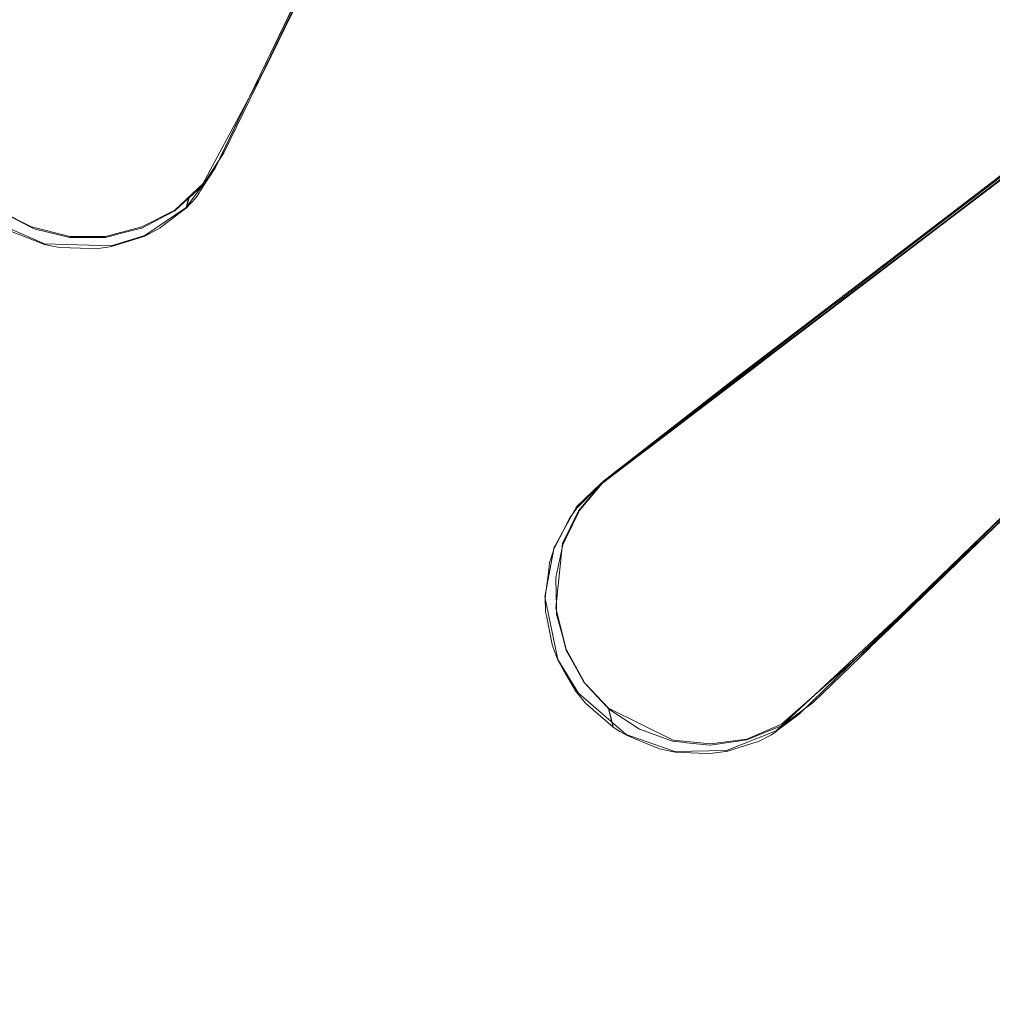
# Model space of a CAD drawing. Extents: x 0 to 560, y -500 to 0.
# Drawn here: x 332 to 342, y -239 to -228 of the extents above; entities that cross this region are included whole.
import ezdxf

# ---------------------------------------------------------------- set-up
doc = ezdxf.new("R2010")
doc.units = 0
doc.header["$LTSCALE"] = 500
doc.header["$MEASUREMENT"] = 0
doc.layers.add('DEANTE_CHROM', color=7, linetype='Continuous')
doc.layers.add('DWXOUTLINES', color=7, linetype='Continuous')

msp = doc.modelspace()

# ---------------------------------------------------------------- linework, layer by layer
at = {"layer": 'DEANTE_CHROM', "lineweight": 15}
for points, invisible_edges in [([(337.362, -228.533, -214.128), (335.249, -227.024, -214.128), (336.32, -225.366, -213.074), (338.583, -226.982, -213.074)], 15), ([(336.34, -227.038, -212.999), (338.477, -228.675, -212.999), (339.664, -227.27, -211.877), (337.388, -225.526, -211.877)], 15), ([(340.684, -228.804, -213.074), (338.583, -226.982, -213.074), (339.716, -225.543, -211.791), (341.948, -227.477, -211.791)], 15), ([(339.664, -227.27, -211.877), (341.764, -229.222, -211.877), (342.972, -228.04, -210.54), (340.754, -225.978, -210.54)], 15), ([(334.461, -227.969, -213.832), (335.222, -228.651, -213.889), (336.34, -227.038, -212.999), (335.074, -226.705, -213.214)], 15), ([(339.324, -230.233, -214.128), (337.362, -228.533, -214.128), (338.583, -226.982, -213.074), (340.684, -228.804, -213.074)], 15), ([(336.071, -230.171, -214.934), (334.117, -228.776, -214.934), (335.249, -227.024, -214.128), (337.362, -228.533, -214.128)], 15), ([(334.117, -228.776, -214.934), (334.229, -228.486, -214.823), (335.249, -227.024, -214.128), (334.117, -228.776, -214.934)], 15), ([(334.229, -228.486, -214.823), (334.746, -227.426, -214.394), (335.249, -227.024, -214.128), (334.229, -228.486, -214.823)], 14), ([(335.222, -228.651, -213.889), (337.211, -230.175, -213.889), (338.477, -228.675, -212.999), (336.34, -227.038, -212.999)], 15), ([(338.477, -228.675, -212.999), (340.449, -230.508, -212.999), (341.764, -229.222, -211.877), (339.664, -227.27, -211.877)], 15), ([(334.746, -227.426, -214.394), (334.229, -228.486, -214.823), (334.268, -228.366, -213.997), (334.396, -228.102, -213.887)], 11), ([(334.746, -227.426, -214.394), (334.396, -228.102, -213.887), (334.461, -227.969, -213.832), (334.746, -227.426, -214.394)], 13), ([(340.684, -228.804, -213.074), (341.948, -227.477, -211.791), (342.582, -229.343, -212.437), (341.802, -229.94, -213.059)], 15), ([(335.222, -228.651, -213.889), (334.461, -227.969, -213.832), (334.396, -228.102, -213.887), (335.222, -228.651, -213.889)], 15), ([(341.764, -229.222, -211.877), (342.87, -229.159, -211.233), (342.972, -228.04, -210.54), (341.764, -229.222, -211.877)], 15), ([(334.268, -228.366, -213.997), (335.222, -228.651, -213.889), (334.396, -228.102, -213.887), (334.268, -228.366, -213.997)], 15), ([(334.229, -228.486, -214.823), (334.099, -228.751, -214.931), (334.109, -228.693, -214.111), (334.268, -228.366, -213.997)], 11), ([(334.109, -228.693, -214.111), (335.222, -228.651, -213.889), (334.268, -228.366, -213.997), (334.109, -228.693, -214.111)], 15), ([(334.117, -228.776, -214.934), (334.099, -228.751, -214.931), (334.229, -228.486, -214.823), (334.117, -228.776, -214.934)], 13), ([(337.885, -231.744, -214.934), (336.071, -230.171, -214.934), (337.362, -228.533, -214.128), (339.324, -230.233, -214.128)], 15), ([(333.627, -229.685, -214.455), (334.051, -230.341, -214.534), (335.222, -228.651, -213.889), (334.109, -228.693, -214.111)], 15), ([(333.725, -229.518, -215.179), (333.627, -229.685, -214.455), (334.109, -228.693, -214.111), (333.996, -228.963, -214.999)], 5), ([(333.996, -228.963, -214.999), (334.109, -228.693, -214.111), (334.094, -228.761, -214.934), (333.996, -228.963, -214.999)], 15), ([(334.051, -230.341, -214.534), (335.884, -231.745, -214.534), (337.211, -230.175, -213.889), (335.222, -228.651, -213.889)], 15), ([(334.094, -228.761, -214.934), (334.109, -228.693, -214.111), (334.099, -228.751, -214.931), (334.094, -228.761, -214.934)], 15), ([(337.211, -230.175, -213.889), (339.046, -231.88, -213.889), (340.449, -230.508, -212.999), (338.477, -228.675, -212.999)], 15), ([(333.996, -228.963, -214.999), (334.094, -228.761, -214.934), (334.117, -228.776, -214.934), (333.996, -228.963, -214.999)], 14), ([(333.996, -228.963, -214.999), (334.117, -228.776, -214.934), (336.071, -230.171, -214.934), (333.996, -228.963, -214.999)], 15), ([(334.117, -228.776, -214.934), (334.094, -228.761, -214.934), (334.099, -228.751, -214.931), (334.117, -228.776, -214.934)], 13), ([(340.318, -231.076, -214.079), (339.324, -230.233, -214.128), (340.684, -228.804, -213.074), (341.42, -230.233, -213.364)], 7), ([(341.42, -230.233, -213.364), (340.684, -228.804, -213.074), (341.58, -230.111, -213.237), (341.42, -230.233, -213.364)], 11), ([(341.58, -230.111, -213.237), (340.684, -228.804, -213.074), (341.802, -229.94, -213.059), (341.58, -230.111, -213.237)], 11), ([(333.725, -229.518, -215.179), (333.996, -228.963, -214.999), (336.071, -230.171, -214.934), (333.725, -229.518, -215.179)], 15), ([(340.449, -230.508, -212.999), (341.291, -230.361, -212.586), (341.764, -229.222, -211.877), (340.449, -230.508, -212.999)], 15), ([(341.291, -230.361, -212.586), (341.6, -230.126, -212.368), (341.764, -229.222, -211.877), (341.291, -230.361, -212.586)], 14), ([(341.6, -230.126, -212.368), (342.19, -229.677, -211.866), (341.764, -229.222, -211.877), (341.6, -230.126, -212.368)], 15), ([(341.764, -229.222, -211.877), (342.532, -229.416, -211.575), (342.87, -229.159, -211.233), (341.764, -229.222, -211.877)], 15), ([(341.764, -229.222, -211.877), (342.19, -229.677, -211.866), (342.532, -229.416, -211.575), (341.764, -229.222, -211.877)], 15), ([(341.802, -229.94, -213.059), (342.582, -229.343, -212.437), (342.19, -229.677, -211.866), (341.6, -230.126, -212.368)], 10), ([(333.725, -229.518, -215.179), (333.558, -229.773, -215.257), (333.468, -229.931, -214.529), (333.627, -229.685, -214.455)], 10), ([(334.729, -231.875, -215.483), (333.558, -229.773, -215.257), (333.725, -229.518, -215.179), (336.071, -230.171, -214.934)], 15), ([(334.051, -230.341, -214.534), (333.627, -229.685, -214.455), (333.468, -229.931, -214.529), (334.051, -230.341, -214.534)], 15), ([(333.5, -229.863, -215.284), (333.427, -229.995, -214.549), (333.46, -229.944, -214.533), (333.558, -229.773, -215.257)], 15), ([(333.558, -229.773, -215.257), (333.46, -229.944, -214.533), (333.468, -229.931, -214.529), (333.558, -229.773, -215.257)], 13), ([(334.729, -231.875, -215.483), (333.5, -229.863, -215.284), (333.558, -229.773, -215.257), (334.729, -231.875, -215.483)], 13), ([(333.352, -229.997, -215.329), (333.32, -230.109, -214.586), (333.427, -229.995, -214.549), (333.5, -229.863, -215.284)], 12), ([(334.729, -231.875, -215.483), (333.352, -229.997, -215.329), (333.5, -229.863, -215.284), (334.729, -231.875, -215.483)], 13), ([(333.427, -229.995, -214.549), (334.051, -230.341, -214.534), (333.46, -229.944, -214.533), (333.427, -229.995, -214.549)], 11), ([(334.051, -230.341, -214.534), (333.468, -229.931, -214.529), (333.46, -229.944, -214.533), (334.051, -230.341, -214.534)], 15), ([(341.58, -230.111, -213.237), (341.802, -229.94, -213.059), (341.6, -230.126, -212.368), (341.291, -230.361, -212.586)], 15), ([(332.941, -230.598, -215.483), (333.2, -230.136, -215.375), (333.297, -230.047, -215.345), (332.941, -230.598, -215.483)], 13), ([(332.941, -230.598, -215.483), (333.297, -230.047, -215.345), (334.729, -231.875, -215.483), (332.941, -230.598, -215.483)], 15), ([(333.297, -230.047, -215.345), (333.2, -230.136, -215.375), (333.035, -230.326, -214.661), (333.27, -230.147, -214.599)], 15), ([(333.352, -229.997, -215.329), (333.297, -230.047, -215.345), (333.27, -230.147, -214.599), (333.32, -230.109, -214.586)], 15), ([(334.729, -231.875, -215.483), (333.297, -230.047, -215.345), (333.352, -229.997, -215.329), (334.729, -231.875, -215.483)], 13), ([(333.32, -230.109, -214.586), (334.051, -230.341, -214.534), (333.427, -229.995, -214.549), (333.32, -230.109, -214.586)], 15), ([(332.941, -230.598, -215.483), (333.112, -230.182, -215.393), (333.2, -230.136, -215.375), (332.941, -230.598, -215.483)], 13), ([(333.2, -230.136, -215.375), (333.112, -230.182, -215.393), (333.035, -230.326, -214.661)], 15), ([(333.035, -230.326, -214.661), (334.051, -230.341, -214.534), (333.27, -230.147, -214.599), (333.035, -230.326, -214.661)], 11), ([(333.27, -230.147, -214.599), (334.051, -230.341, -214.534), (333.32, -230.109, -214.586), (333.27, -230.147, -214.599)], 11), ([(336.39, -233.314, -215.483), (334.729, -231.875, -215.483), (336.071, -230.171, -214.934), (337.885, -231.744, -214.934)], 15), ([(341.42, -230.233, -213.364), (341.58, -230.111, -213.237), (341.291, -230.361, -212.586), (340.72, -230.796, -212.99)], 11), ([(330.018, -231.462, -215.766), (331.404, -230.177, -215.559), (331.671, -230.316, -215.558), (330.018, -231.462, -215.766)], 13), ([(331.404, -230.177, -215.559), (331.446, -230.355, -214.821), (331.611, -230.419, -214.817), (331.671, -230.316, -215.558)], 13), ([(332.941, -230.598, -215.483), (332.85, -230.323, -215.447), (333.112, -230.182, -215.393), (332.941, -230.598, -215.483)], 13), ([(333.112, -230.182, -215.393), (332.85, -230.323, -215.447), (332.88, -230.408, -214.694), (333.028, -230.331, -214.663)], 11), ([(335.884, -231.745, -214.534), (338.155, -232.752, -214.31), (339.046, -231.88, -213.889), (337.211, -230.175, -213.889)], 15), ([(337.885, -231.744, -214.934), (339.324, -230.233, -214.128), (339.171, -231.954, -214.675), (337.885, -231.744, -214.934)], 15), ([(339.171, -231.954, -214.675), (339.324, -230.233, -214.128), (339.789, -231.481, -214.354), (339.171, -231.954, -214.675)], 15), ([(339.789, -231.481, -214.354), (339.324, -230.233, -214.128), (340.232, -231.142, -214.123), (339.789, -231.481, -214.354)], 11), ([(339.324, -230.233, -214.128), (340.318, -231.076, -214.079), (340.232, -231.142, -214.123), (339.324, -230.233, -214.128)], 13), ([(340.318, -231.076, -214.079), (341.42, -230.233, -213.364), (340.53, -230.941, -213.124), (340.318, -231.076, -214.079)], 15), ([(341.42, -230.233, -213.364), (340.72, -230.796, -212.99), (340.53, -230.941, -213.124), (341.42, -230.233, -213.364)], 13), ([(331.737, -232.462, -215.766), (330.018, -231.462, -215.766), (331.671, -230.316, -215.558), (331.698, -230.33, -215.557)], 15), ([(331.056, -230.966, -214.925), (331.611, -230.419, -214.817), (331.446, -230.355, -214.821), (331.056, -230.966, -214.925)], 15), ([(331.698, -230.33, -215.557), (331.671, -230.316, -215.558), (331.611, -230.419, -214.817), (331.81, -230.496, -214.812)], 10), ([(331.737, -232.462, -215.766), (331.698, -230.33, -215.557), (331.961, -230.393, -215.544), (331.737, -232.462, -215.766)], 13), ([(331.961, -230.393, -215.544), (331.698, -230.33, -215.557), (331.81, -230.496, -214.812), (331.894, -230.513, -214.807)], 15), ([(331.737, -232.462, -215.766), (332.603, -230.384, -215.483), (332.941, -230.598, -215.483), (331.737, -232.462, -215.766)], 15), ([(331.737, -232.462, -215.766), (332.557, -230.396, -215.489), (332.603, -230.384, -215.483), (331.737, -232.462, -215.766)], 13), ([(332.603, -230.384, -215.483), (332.557, -230.396, -215.489), (332.487, -230.525, -214.754), (332.525, -230.52, -214.749)], 11), ([(332.845, -230.324, -215.448), (332.603, -230.384, -215.483), (332.525, -230.52, -214.749), (332.766, -230.444, -214.712)], 15), ([(332.941, -230.598, -215.483), (332.603, -230.384, -215.483), (332.845, -230.324, -215.448), (332.941, -230.598, -215.483)], 13), ([(332.85, -230.323, -215.447), (332.845, -230.324, -215.448), (332.766, -230.444, -214.712), (332.88, -230.408, -214.694)], 11), ([(332.844, -232.083, -214.925), (333.028, -230.331, -214.663), (332.88, -230.408, -214.694), (332.844, -232.083, -214.925)], 15), ([(332.844, -232.083, -214.925), (334.051, -230.341, -214.534), (333.028, -230.331, -214.663), (332.844, -232.083, -214.925)], 15), ([(332.844, -232.083, -214.925), (334.517, -233.364, -214.925), (335.884, -231.745, -214.534), (334.051, -230.341, -214.534)], 15), ([(332.941, -230.598, -215.483), (332.845, -230.324, -215.448), (332.85, -230.323, -215.447), (332.941, -230.598, -215.483)], 13), ([(333.035, -230.326, -214.661), (333.028, -230.331, -214.663), (333.028, -230.331, -214.663)], 11), ([(340.449, -230.508, -212.999), (340.72, -230.796, -212.99), (341.291, -230.361, -212.586), (340.449, -230.508, -212.999)], 15), ([(331.056, -230.966, -214.925), (331.81, -230.496, -214.812), (331.611, -230.419, -214.817), (331.056, -230.966, -214.925)], 15), ([(331.737, -232.462, -215.766), (331.961, -230.393, -215.544), (332.081, -230.421, -215.538), (331.737, -232.462, -215.766)], 13), ([(331.737, -232.462, -215.766), (332.458, -230.421, -215.503), (332.557, -230.396, -215.489), (331.737, -232.462, -215.766)], 13), ([(331.737, -232.462, -215.766), (332.081, -230.421, -215.538), (332.261, -230.421, -215.521), (331.737, -232.462, -215.766)], 13), ([(331.737, -232.462, -215.766), (332.261, -230.421, -215.521), (332.458, -230.421, -215.503), (331.737, -232.462, -215.766)], 13), ([(332.081, -230.421, -215.538), (331.961, -230.393, -215.544), (331.894, -230.513, -214.807), (331.972, -230.529, -214.803)], 11), ([(332.261, -230.421, -215.521), (332.081, -230.421, -215.538), (331.972, -230.529, -214.803), (332.193, -230.537, -214.784)], 11), ([(332.458, -230.421, -215.503), (332.261, -230.421, -215.521), (332.193, -230.537, -214.784), (332.355, -230.543, -214.77)], 11), ([(332.557, -230.396, -215.489), (332.458, -230.421, -215.503), (332.355, -230.543, -214.77), (332.487, -230.525, -214.754)], 11), ([(332.844, -232.083, -214.925), (332.766, -230.444, -214.712), (332.525, -230.52, -214.749), (332.844, -232.083, -214.925)], 13), ([(332.844, -232.083, -214.925), (332.88, -230.408, -214.694), (332.766, -230.444, -214.712), (332.844, -232.083, -214.925)], 15), ([(331.056, -230.966, -214.925), (332.844, -232.083, -214.925), (331.81, -230.496, -214.812), (331.056, -230.966, -214.925)], 15), ([(332.844, -232.083, -214.925), (331.894, -230.513, -214.807), (331.81, -230.496, -214.812), (332.844, -232.083, -214.925)], 13), ([(332.844, -232.083, -214.925), (331.972, -230.529, -214.803), (331.894, -230.513, -214.807), (332.844, -232.083, -214.925)], 15), ([(332.844, -232.083, -214.925), (332.193, -230.537, -214.784), (331.972, -230.529, -214.803), (332.844, -232.083, -214.925)], 15), ([(332.844, -232.083, -214.925), (332.355, -230.543, -214.77), (332.193, -230.537, -214.784), (332.844, -232.083, -214.925)], 15), ([(332.844, -232.083, -214.925), (332.487, -230.525, -214.754), (332.355, -230.543, -214.77), (332.844, -232.083, -214.925)], 15), ([(332.844, -232.083, -214.925), (332.525, -230.52, -214.749), (332.487, -230.525, -214.754), (332.844, -232.083, -214.925)], 15), ([(339.046, -231.88, -213.889), (339.574, -231.669, -213.669), (340.449, -230.508, -212.999), (339.046, -231.88, -213.889)], 15), ([(339.574, -231.669, -213.669), (340.53, -230.941, -213.124), (340.449, -230.508, -212.999), (339.574, -231.669, -213.669)], 15), ([(340.53, -230.941, -213.124), (340.72, -230.796, -212.99), (340.449, -230.508, -212.999), (340.53, -230.941, -213.124)], 15), ([(333.356, -233.618, -215.766), (331.737, -232.462, -215.766), (332.941, -230.598, -215.483), (334.729, -231.875, -215.483)], 15), ([(330.005, -232.842, -215.056), (331.619, -233.85, -215.056), (332.844, -232.083, -214.925), (331.056, -230.966, -214.925)], 15), ([(340.232, -231.142, -214.123), (340.318, -231.076, -214.079), (340.53, -230.941, -213.124), (339.574, -231.669, -213.669)], 11), ([(339.419, -231.788, -213.758), (339.789, -231.481, -214.354), (340.232, -231.142, -214.123), (339.574, -231.669, -213.669)], 7), ([(331.075, -233.487, -215.806), (329.455, -232.545, -215.806), (330.018, -231.462, -215.766), (331.737, -232.462, -215.766)], 15), ([(339.171, -231.954, -214.675), (339.789, -231.481, -214.354), (339.419, -231.788, -213.758), (339.15, -231.993, -213.878)], 10), ([(334.517, -233.364, -214.925), (336.061, -234.799, -214.925), (337.36, -233.529, -214.605), (335.884, -231.745, -214.534)], 15), ([(337.36, -233.529, -214.605), (337.39, -233.469, -214.591), (335.884, -231.745, -214.534), (337.36, -233.529, -214.605)], 15), ([(337.39, -233.469, -214.591), (337.417, -233.416, -214.578), (335.884, -231.745, -214.534), (337.39, -233.469, -214.591)], 15), ([(337.417, -233.416, -214.578), (337.492, -233.314, -214.548), (335.884, -231.745, -214.534), (337.417, -233.416, -214.578)], 15), ([(337.492, -233.314, -214.548), (337.533, -233.274, -214.533), (335.884, -231.745, -214.534), (337.492, -233.314, -214.548)], 15), ([(335.884, -231.745, -214.534), (337.565, -233.243, -214.522), (337.754, -233.058, -214.454), (335.884, -231.745, -214.534)], 13), ([(335.884, -231.745, -214.534), (337.533, -233.274, -214.533), (337.565, -233.243, -214.522), (335.884, -231.745, -214.534)], 13), ([(335.884, -231.745, -214.534), (337.754, -233.058, -214.454), (338.155, -232.752, -214.31), (335.884, -231.745, -214.534)], 15), ([(336.39, -233.314, -215.483), (337.885, -231.744, -214.934), (337.702, -233.12, -215.249), (336.39, -233.314, -215.483)], 15), ([(337.702, -233.12, -215.249), (337.885, -231.744, -214.934), (337.777, -233.031, -215.22), (337.702, -233.12, -215.249)], 11), ([(337.777, -233.031, -215.22), (337.885, -231.744, -214.934), (337.898, -232.929, -215.179), (337.777, -233.031, -215.22)], 11), ([(337.898, -232.929, -215.179), (337.885, -231.744, -214.934), (338.562, -232.421, -214.917), (337.898, -232.929, -215.179)], 11), ([(337.885, -231.744, -214.934), (339.171, -231.954, -214.675), (338.562, -232.421, -214.917), (337.885, -231.744, -214.934)], 13), ([(339.046, -231.88, -213.889), (339.419, -231.788, -213.758), (339.574, -231.669, -213.669), (339.046, -231.88, -213.889)], 15), ([(339.046, -231.88, -213.889), (339.15, -231.993, -213.878), (339.419, -231.788, -213.758), (339.046, -231.88, -213.889)], 15), ([(334.859, -234.921, -215.766), (333.356, -233.618, -215.766), (334.729, -231.875, -215.483), (336.39, -233.314, -215.483)], 15), ([(338.155, -232.752, -214.31), (338.269, -232.665, -214.269), (339.046, -231.88, -213.889), (338.155, -232.752, -214.31)], 15), ([(338.269, -232.665, -214.269), (339.15, -231.993, -213.878), (339.046, -231.88, -213.889), (338.269, -232.665, -214.269)], 15), ([(338.562, -232.421, -214.917), (339.171, -231.954, -214.675), (339.15, -231.993, -213.878), (338.269, -232.665, -214.269)], 11), ([(331.619, -233.85, -215.056), (333.13, -235.008, -215.056), (334.517, -233.364, -214.925), (332.844, -232.083, -214.925)], 15), ([(332.601, -234.577, -215.806), (331.075, -233.487, -215.806), (331.737, -232.462, -215.766), (333.356, -233.618, -215.766)], 15), ([(337.898, -232.929, -215.179), (338.562, -232.421, -214.917), (338.155, -232.752, -214.31), (337.754, -233.058, -214.454)], 11), ([(338.562, -232.421, -214.917), (338.269, -232.665, -214.269), (338.155, -232.752, -214.31), (338.562, -232.421, -214.917)], 13), ([(322.749, -245.971, -215.056), (331.619, -233.85, -215.056), (330.005, -232.842, -215.056), (322.749, -245.971, -215.056)], 15), ([(337.565, -233.243, -214.522), (337.777, -233.031, -215.22), (337.898, -232.929, -215.179), (337.754, -233.058, -214.454)], 15), ([(337.533, -233.274, -214.533), (337.702, -233.12, -215.249), (337.777, -233.031, -215.22), (337.565, -233.243, -214.522)], 11), ([(336.39, -233.314, -215.483), (337.702, -233.12, -215.249), (337.519, -233.34, -215.319), (336.39, -233.314, -215.483)], 13), ([(337.519, -233.34, -215.319), (337.702, -233.12, -215.249), (337.492, -233.314, -214.548), (337.417, -233.416, -214.578)], 11), ([(337.702, -233.12, -215.249), (337.533, -233.274, -214.533), (337.492, -233.314, -214.548), (337.702, -233.12, -215.249)], 13), ([(342.126, -233.349, -214.113), (341.689, -233.77, -214.394), (341.236, -234.184, -213.832), (342.244, -233.205, -213.214)], 10), ([(341.236, -234.184, -213.832), (342.189, -235.774, -213.889), (343.827, -234.693, -212.999), (342.244, -233.205, -213.214)], 15), ([(334.859, -234.921, -215.766), (336.39, -233.314, -215.483), (337.275, -234.385, -215.506), (334.859, -234.921, -215.766)], 15), ([(337.275, -234.385, -215.506), (336.39, -233.314, -215.483), (337.271, -234.201, -215.483), (337.275, -234.385, -215.506)], 15), ([(336.39, -233.314, -215.483), (337.269, -234.054, -215.464), (337.269, -234.085, -215.468), (336.39, -233.314, -215.483)], 13), ([(336.39, -233.314, -215.483), (337.301, -233.904, -215.438), (337.269, -234.054, -215.464), (336.39, -233.314, -215.483)], 13), ([(336.39, -233.314, -215.483), (337.344, -233.704, -215.404), (337.301, -233.904, -215.438), (336.39, -233.314, -215.483)], 13), ([(336.39, -233.314, -215.483), (337.383, -233.623, -215.385), (337.344, -233.704, -215.404), (336.39, -233.314, -215.483)], 15), ([(336.39, -233.314, -215.483), (337.513, -233.351, -215.322), (337.383, -233.623, -215.385), (336.39, -233.314, -215.483)], 13), ([(336.39, -233.314, -215.483), (337.519, -233.34, -215.319), (337.513, -233.351, -215.322), (336.39, -233.314, -215.483)], 15), ([(336.39, -233.314, -215.483), (337.269, -234.085, -215.468), (337.271, -234.201, -215.483), (336.39, -233.314, -215.483)], 13), ([(333.13, -235.008, -215.056), (334.524, -236.303, -215.056), (336.061, -234.799, -214.925), (334.517, -233.364, -214.925)], 15), ([(337.258, -233.728, -214.653), (337.383, -233.623, -215.385), (337.513, -233.351, -215.322), (337.36, -233.529, -214.605)], 7), ([(337.513, -233.351, -215.322), (337.39, -233.469, -214.591), (337.36, -233.529, -214.605), (337.513, -233.351, -215.322)], 13), ([(337.513, -233.351, -215.322), (337.519, -233.34, -215.319), (337.417, -233.416, -214.578), (337.39, -233.469, -214.591)], 10), ([(341.689, -233.77, -214.394), (342.126, -233.349, -214.113), (342.728, -234.145, -214.128), (341.689, -233.77, -214.394)], 15), ([(320.226, -250.288, -215.806), (331.075, -233.487, -215.806), (332.601, -234.577, -215.806), (320.226, -250.288, -215.806)], 15), ([(336.061, -234.799, -214.925), (337.258, -233.728, -214.653), (337.36, -233.529, -214.605), (336.061, -234.799, -214.925)], 15), ([(334.018, -235.804, -215.806), (332.601, -234.577, -215.806), (333.356, -233.618, -215.766), (334.859, -234.921, -215.766)], 15), ([(337.344, -233.704, -215.404), (337.383, -233.623, -215.385), (337.251, -233.743, -214.657), (337.203, -233.896, -214.687)], 10), ([(337.383, -233.623, -215.385), (337.258, -233.728, -214.653), (337.251, -233.743, -214.657), (337.383, -233.623, -215.385)], 13), ([(336.061, -234.799, -214.925), (337.251, -233.743, -214.657), (337.258, -233.728, -214.653), (336.061, -234.799, -214.925)], 15), ([(336.061, -234.799, -214.925), (337.203, -233.896, -214.687), (337.251, -233.743, -214.657), (336.061, -234.799, -214.925)], 15), ([(337.301, -233.904, -215.438), (337.344, -233.704, -215.404), (337.203, -233.896, -214.687), (337.189, -234.005, -214.704)], 11), ([(322.749, -245.971, -215.056), (323.618, -246.615, -215.056), (333.13, -235.008, -215.056), (331.619, -233.85, -215.056)], 15), ([(342.728, -234.145, -214.128), (341.033, -235.361, -214.934), (340.841, -234.589, -214.823), (341.689, -233.77, -214.394)], 11), ([(341.689, -233.77, -214.394), (340.841, -234.589, -214.823), (340.919, -234.49, -213.997), (341.13, -234.287, -213.887)], 11), ([(341.689, -233.77, -214.394), (341.13, -234.287, -213.887), (341.236, -234.184, -213.832), (341.689, -233.77, -214.394)], 13), ([(336.061, -234.799, -214.925), (337.189, -234.005, -214.704), (337.203, -233.896, -214.687), (336.061, -234.799, -214.925)], 15), ([(337.269, -234.054, -215.464), (337.301, -233.904, -215.438), (337.189, -234.005, -214.704), (337.165, -234.184, -214.732)], 15), ([(336.061, -234.799, -214.925), (337.165, -234.184, -214.732), (337.189, -234.005, -214.704), (336.061, -234.799, -214.925)], 13), ([(337.269, -234.085, -215.468), (337.269, -234.054, -215.464), (337.165, -234.184, -214.732), (337.269, -234.085, -215.468)], 15), ([(337.271, -234.201, -215.483), (337.269, -234.085, -215.468), (337.165, -234.184, -214.732), (337.155, -234.265, -214.744)], 11), ([(342.339, -237.375, -214.934), (341.033, -235.361, -214.934), (342.728, -234.145, -214.128), (344.141, -236.323, -214.128)], 15), ([(336.061, -234.799, -214.925), (337.155, -234.265, -214.744), (337.165, -234.184, -214.732), (336.061, -234.799, -214.925)], 15), ([(336.061, -234.799, -214.925), (337.16, -234.421, -214.763), (337.155, -234.265, -214.744), (336.061, -234.799, -214.925)], 15), ([(337.275, -234.385, -215.506), (337.271, -234.201, -215.483), (337.155, -234.265, -214.744), (337.16, -234.421, -214.763)], 10), ([(342.189, -235.774, -213.889), (341.236, -234.184, -213.832), (341.13, -234.287, -213.887), (342.189, -235.774, -213.889)], 15), ([(340.919, -234.49, -213.997), (342.189, -235.774, -213.889), (341.13, -234.287, -213.887), (340.919, -234.49, -213.997)], 15), ([(334.859, -234.921, -215.766), (337.275, -234.385, -215.506), (337.276, -234.445, -215.513), (334.859, -234.921, -215.766)], 13), ([(334.859, -234.921, -215.766), (337.276, -234.445, -215.513), (337.339, -234.677, -215.533), (334.859, -234.921, -215.766)], 13), ([(336.061, -234.799, -214.925), (337.172, -234.476, -214.769), (337.16, -234.421, -214.763), (336.061, -234.799, -214.925)], 15), ([(336.061, -234.799, -214.925), (337.231, -234.768, -214.796), (337.172, -234.476, -214.769), (336.061, -234.799, -214.925)], 15), ([(337.276, -234.445, -215.513), (337.275, -234.385, -215.506), (337.16, -234.421, -214.763), (337.172, -234.476, -214.769)], 11), ([(337.339, -234.677, -215.533), (337.276, -234.445, -215.513), (337.172, -234.476, -214.769), (337.231, -234.768, -214.796)], 11), ([(320.226, -250.288, -215.806), (332.601, -234.577, -215.806), (334.018, -235.804, -215.806), (320.226, -250.288, -215.806)], 15), ([(340.841, -234.589, -214.823), (340.629, -234.795, -214.931), (340.658, -234.744, -214.111), (340.919, -234.49, -213.997)], 11), ([(341.033, -235.361, -214.934), (340.629, -234.795, -214.931), (340.841, -234.589, -214.823), (341.033, -235.361, -214.934)], 13), ([(340.658, -234.744, -214.111), (342.189, -235.774, -213.889), (340.919, -234.49, -213.997), (340.658, -234.744, -214.111)], 15), ([(334.859, -234.921, -215.766), (337.339, -234.677, -215.533), (337.381, -234.833, -215.546), (334.859, -234.921, -215.766)], 13), ([(337.339, -234.677, -215.533), (337.231, -234.768, -214.796), (337.237, -234.795, -214.799), (337.339, -234.677, -215.533)], 13), ([(337.381, -234.833, -215.546), (337.339, -234.677, -215.533), (337.237, -234.795, -214.799), (337.291, -234.937, -214.808)], 11), ([(334.524, -236.303, -215.056), (335.788, -237.726, -215.056), (337.462, -236.375, -214.925), (336.061, -234.799, -214.925)], 15), ([(336.061, -234.799, -214.925), (337.237, -234.795, -214.799), (337.231, -234.768, -214.796), (336.061, -234.799, -214.925)], 15), ([(336.061, -234.799, -214.925), (337.291, -234.937, -214.808), (337.237, -234.795, -214.799), (336.061, -234.799, -214.925)], 15), ([(336.061, -234.799, -214.925), (337.352, -235.043, -214.812), (337.291, -234.937, -214.808), (336.061, -234.799, -214.925)], 15), ([(336.061, -234.799, -214.925), (337.487, -235.275, -214.821), (337.352, -235.043, -214.812), (336.061, -234.799, -214.925)], 13), ([(336.061, -234.799, -214.925), (337.462, -236.375, -214.925), (337.487, -235.275, -214.821), (336.061, -234.799, -214.925)], 15), ([(340.015, -235.388, -215.179), (339.866, -235.511, -214.455), (340.658, -234.744, -214.111), (340.62, -234.803, -214.934)], 5), ([(339.866, -235.511, -214.455), (340.474, -236.908, -214.534), (342.189, -235.774, -213.889), (340.658, -234.744, -214.111)], 15), ([(340.62, -234.803, -214.934), (340.658, -234.744, -214.111), (340.629, -234.795, -214.931), (340.62, -234.803, -214.934)], 15), ([(341.033, -235.361, -214.934), (340.62, -234.803, -214.934), (340.629, -234.795, -214.931), (341.033, -235.361, -214.934)], 13), ([(334.859, -234.921, -215.766), (337.381, -234.833, -215.546), (337.449, -234.958, -215.551), (334.859, -234.921, -215.766)], 13), ([(337.449, -234.958, -215.551), (337.381, -234.833, -215.546), (337.291, -234.937, -214.808), (337.352, -235.043, -214.812)], 11), ([(340.015, -235.388, -215.179), (340.62, -234.803, -214.934), (341.033, -235.361, -214.934), (340.015, -235.388, -215.179)], 15), ([(323.618, -246.615, -215.056), (334.524, -236.303, -215.056), (333.13, -235.008, -215.056), (323.618, -246.615, -215.056)], 15), ([(335.314, -237.16, -215.806), (334.018, -235.804, -215.806), (334.859, -234.921, -215.766), (336.234, -236.359, -215.766)], 15), ([(334.859, -234.921, -215.766), (337.449, -234.958, -215.551), (336.234, -236.359, -215.766), (334.859, -234.921, -215.766)], 15), ([(336.234, -236.359, -215.766), (337.449, -234.958, -215.551), (337.563, -235.164, -215.56), (336.234, -236.359, -215.766)], 13), ([(337.563, -235.164, -215.56), (337.449, -234.958, -215.551), (337.352, -235.043, -214.812), (337.487, -235.275, -214.821)], 15), ([(336.234, -236.359, -215.766), (337.563, -235.164, -215.56), (337.583, -235.185, -215.559), (336.234, -236.359, -215.766)], 13), ([(336.234, -236.359, -215.766), (337.583, -235.185, -215.559), (337.608, -235.213, -215.559), (336.234, -236.359, -215.766)], 13), ([(336.234, -236.359, -215.766), (337.608, -235.213, -215.559), (337.812, -235.435, -215.558), (336.234, -236.359, -215.766)], 13), ([(337.563, -235.164, -215.56), (337.487, -235.275, -214.821), (337.583, -235.185, -215.559), (337.563, -235.164, -215.56)], 15), ([(337.583, -235.185, -215.559), (337.487, -235.275, -214.821), (337.508, -235.299, -214.821), (337.608, -235.213, -215.559)], 15), ([(337.608, -235.213, -215.559), (337.508, -235.299, -214.821), (337.587, -235.395, -214.821), (337.608, -235.213, -215.559)], 13), ([(337.608, -235.213, -215.559), (337.587, -235.395, -214.821), (337.72, -235.511, -214.817), (337.812, -235.435, -215.558)], 13), ([(337.462, -236.375, -214.925), (337.508, -235.299, -214.821), (337.487, -235.275, -214.821), (337.462, -236.375, -214.925)], 13), ([(337.462, -236.375, -214.925), (337.587, -235.395, -214.821), (337.508, -235.299, -214.821), (337.462, -236.375, -214.925)], 15), ([(337.462, -236.375, -214.925), (337.72, -235.511, -214.817), (337.587, -235.395, -214.821), (337.462, -236.375, -214.925)], 15), ([(340.467, -238.469, -215.483), (339.271, -236.625, -215.483), (341.033, -235.361, -214.934), (342.339, -237.375, -214.934)], 15), ([(339.271, -236.625, -215.483), (340.015, -235.388, -215.179), (341.033, -235.361, -214.934), (339.271, -236.625, -215.483)], 15), ([(339.271, -236.625, -215.483), (339.771, -235.57, -215.257), (340.015, -235.388, -215.179), (339.271, -236.625, -215.483)], 13), ([(340.015, -235.388, -215.179), (339.771, -235.57, -215.257), (339.632, -235.688, -214.529), (339.866, -235.511, -214.455)], 11), ([(336.234, -236.359, -215.766), (337.812, -235.435, -215.558), (337.832, -235.457, -215.557), (336.234, -236.359, -215.766)], 13), ([(337.468, -237.919, -215.766), (336.234, -236.359, -215.766), (337.832, -235.457, -215.557), (338.058, -235.606, -215.544)], 11), ([(337.462, -236.375, -214.925), (337.881, -235.652, -214.812), (337.72, -235.511, -214.817), (337.462, -236.375, -214.925)], 13), ([(337.832, -235.457, -215.557), (337.812, -235.435, -215.558), (337.72, -235.511, -214.817), (337.881, -235.652, -214.812)], 15), ([(338.058, -235.606, -215.544), (337.832, -235.457, -215.557), (337.881, -235.652, -214.812), (337.954, -235.696, -214.807)], 9), ([(340.474, -236.908, -214.534), (339.866, -235.511, -214.455), (339.632, -235.688, -214.529), (340.474, -236.908, -214.534)], 15), ([(337.468, -237.919, -215.766), (338.058, -235.606, -215.544), (338.161, -235.674, -215.538), (337.468, -237.919, -215.766)], 13), ([(338.161, -235.674, -215.538), (338.058, -235.606, -215.544), (337.954, -235.696, -214.807), (338.022, -235.738, -214.803)], 15), ([(339.271, -236.625, -215.483), (339.685, -235.634, -215.284), (339.771, -235.57, -215.257), (339.271, -236.625, -215.483)], 13), ([(339.271, -236.625, -215.483), (339.5, -235.71, -215.329), (339.685, -235.634, -215.284), (339.271, -236.625, -215.483)], 13), ([(339.5, -235.71, -215.329), (339.432, -235.805, -214.586), (339.571, -235.733, -214.549), (339.685, -235.634, -215.284)], 13), ([(339.685, -235.634, -215.284), (339.571, -235.733, -214.549), (339.62, -235.697, -214.533), (339.771, -235.57, -215.257)], 15), ([(339.771, -235.57, -215.257), (339.62, -235.697, -214.533), (339.632, -235.688, -214.529), (339.771, -235.57, -215.257)], 13), ([(337.462, -236.375, -214.925), (337.954, -235.696, -214.807), (337.881, -235.652, -214.812), (337.462, -236.375, -214.925)], 15), ([(337.462, -236.375, -214.925), (338.022, -235.738, -214.803), (337.954, -235.696, -214.807), (337.462, -236.375, -214.925)], 13), ([(337.462, -236.375, -214.925), (338.174, -235.8, -214.788), (338.022, -235.738, -214.803), (337.462, -236.375, -214.925)], 15), ([(337.468, -237.919, -215.766), (338.161, -235.674, -215.538), (338.33, -235.735, -215.521), (337.468, -237.919, -215.766)], 13), ([(337.468, -237.919, -215.766), (338.33, -235.735, -215.521), (338.515, -235.802, -215.503), (337.468, -237.919, -215.766)], 13), ([(338.33, -235.735, -215.521), (338.161, -235.674, -215.538), (338.022, -235.738, -214.803), (338.174, -235.8, -214.788)], 11), ([(338.33, -235.735, -215.521), (338.174, -235.8, -214.788), (338.227, -235.821, -214.784), (338.33, -235.735, -215.521)], 13), ([(338.515, -235.802, -215.503), (338.33, -235.735, -215.521), (338.227, -235.821, -214.784), (338.376, -235.882, -214.77)], 11), ([(339.5, -235.71, -215.329), (339.31, -235.788, -215.375), (339.09, -235.911, -214.661), (339.372, -235.823, -214.599)], 11), ([(339.271, -236.625, -215.483), (339.31, -235.788, -215.375), (339.5, -235.71, -215.329), (339.271, -236.625, -215.483)], 13), ([(339.5, -235.71, -215.329), (339.372, -235.823, -214.599), (339.432, -235.805, -214.586), (339.5, -235.71, -215.329)], 13), ([(339.432, -235.805, -214.586), (340.474, -236.908, -214.534), (339.571, -235.733, -214.549), (339.432, -235.805, -214.586)], 15), ([(339.571, -235.733, -214.549), (340.474, -236.908, -214.534), (339.62, -235.697, -214.533), (339.571, -235.733, -214.549)], 11), ([(340.474, -236.908, -214.534), (339.632, -235.688, -214.529), (339.62, -235.697, -214.533), (340.474, -236.908, -214.534)], 15), ([(320.226, -250.288, -215.806), (334.018, -235.804, -215.806), (335.314, -237.16, -215.806), (320.226, -250.288, -215.806)], 15), ([(337.462, -236.375, -214.925), (338.227, -235.821, -214.784), (338.174, -235.8, -214.788), (337.462, -236.375, -214.925)], 15), ([(337.462, -236.375, -214.925), (338.706, -238.076, -214.925), (338.227, -235.821, -214.784), (337.462, -236.375, -214.925)], 15), ([(337.468, -237.919, -215.766), (338.515, -235.802, -215.503), (338.617, -235.813, -215.489), (337.468, -237.919, -215.766)], 13), ([(337.468, -237.919, -215.766), (338.617, -235.813, -215.489), (338.664, -235.818, -215.483), (337.468, -237.919, -215.766)], 15), ([(337.468, -237.919, -215.766), (338.664, -235.818, -215.483), (339.271, -236.625, -215.483), (337.468, -237.919, -215.766)], 15), ([(338.706, -238.076, -214.925), (338.376, -235.882, -214.77), (338.227, -235.821, -214.784), (338.706, -238.076, -214.925)], 15), ([(338.617, -235.813, -215.489), (338.515, -235.802, -215.503), (338.376, -235.882, -214.77), (338.507, -235.91, -214.754)], 15), ([(338.664, -235.818, -215.483), (338.617, -235.813, -215.489), (338.507, -235.91, -214.754), (338.544, -235.918, -214.749)], 10), ([(338.912, -235.844, -215.448), (338.664, -235.818, -215.483), (338.544, -235.918, -214.749), (338.797, -235.929, -214.712)], 10), ([(339.271, -236.625, -215.483), (338.664, -235.818, -215.483), (338.912, -235.844, -215.448), (339.271, -236.625, -215.483)], 15), ([(338.917, -235.844, -215.447), (338.912, -235.844, -215.448), (338.797, -235.929, -214.712), (338.916, -235.934, -214.694)], 15), ([(339.271, -236.625, -215.483), (338.912, -235.844, -215.448), (338.917, -235.844, -215.447), (339.271, -236.625, -215.483)], 13), ([(339.212, -235.802, -215.393), (338.917, -235.844, -215.447), (338.916, -235.934, -214.694), (339.082, -235.913, -214.663)], 10), ([(339.271, -236.625, -215.483), (338.917, -235.844, -215.447), (339.212, -235.802, -215.393), (339.271, -236.625, -215.483)], 15), ([(339.31, -235.788, -215.375), (339.212, -235.802, -215.393), (339.082, -235.913, -214.663), (339.09, -235.911, -214.661)], 15), ([(339.09, -235.911, -214.661), (340.474, -236.908, -214.534), (339.372, -235.823, -214.599), (339.09, -235.911, -214.661)], 15), ([(339.271, -236.625, -215.483), (339.212, -235.802, -215.393), (339.31, -235.788, -215.375), (339.271, -236.625, -215.483)], 13), ([(339.372, -235.823, -214.599), (340.474, -236.908, -214.534), (339.432, -235.805, -214.586), (339.372, -235.823, -214.599)], 15), ([(340.474, -236.908, -214.534), (341.654, -238.893, -214.534), (343.47, -237.928, -213.889), (342.189, -235.774, -213.889)], 15), ([(338.706, -238.076, -214.925), (338.507, -235.91, -214.754), (338.376, -235.882, -214.77), (338.706, -238.076, -214.925)], 13), ([(338.706, -238.076, -214.925), (338.544, -235.918, -214.749), (338.507, -235.91, -214.754), (338.706, -238.076, -214.925)], 15), ([(338.706, -238.076, -214.925), (338.797, -235.929, -214.712), (338.544, -235.918, -214.749), (338.706, -238.076, -214.925)], 15), ([(338.706, -238.076, -214.925), (339.082, -235.913, -214.663), (338.916, -235.934, -214.694), (338.706, -238.076, -214.925)], 15), ([(338.706, -238.076, -214.925), (340.474, -236.908, -214.534), (339.082, -235.913, -214.663), (338.706, -238.076, -214.925)], 15), ([(338.706, -238.076, -214.925), (338.916, -235.934, -214.694), (338.797, -235.929, -214.712), (338.706, -238.076, -214.925)], 13), ([(339.082, -235.913, -214.663), (340.474, -236.908, -214.534), (339.09, -235.911, -214.661), (339.082, -235.913, -214.663)], 11), ([(323.618, -246.615, -215.056), (324.329, -247.43, -215.056), (335.788, -237.726, -215.056), (334.524, -236.303, -215.056)], 15), ([(336.477, -238.63, -215.806), (335.314, -237.16, -215.806), (336.234, -236.359, -215.766), (337.468, -237.919, -215.766)], 15), ([(335.788, -237.726, -215.056), (336.912, -239.262, -215.056), (338.706, -238.076, -214.925), (337.462, -236.375, -214.925)], 15), ([(338.551, -239.588, -215.766), (337.468, -237.919, -215.766), (339.271, -236.625, -215.483), (340.467, -238.469, -215.483)], 15), ([(338.706, -238.076, -214.925), (339.784, -239.888, -214.925), (341.654, -238.893, -214.534), (340.474, -236.908, -214.534)], 15), ([(320.226, -250.288, -215.806), (335.314, -237.16, -215.806), (336.477, -238.63, -215.806), (320.226, -250.288, -215.806)], 15), ([(341.485, -240.416, -215.483), (340.467, -238.469, -215.483), (342.339, -237.375, -214.934), (343.451, -239.503, -214.934)], 15), ([(324.329, -247.43, -215.056), (336.912, -239.262, -215.056), (335.788, -237.726, -215.056), (324.329, -247.43, -215.056)], 15), ([(337.497, -240.203, -215.806), (336.477, -238.63, -215.806), (337.468, -237.919, -215.766), (338.551, -239.588, -215.766)], 15), ([(343.47, -237.928, -213.889), (341.654, -238.893, -214.534), (342.59, -240.092, -214.454), (343.208, -239.899, -214.269)], 11), ([(336.912, -239.262, -215.056), (337.885, -240.898, -215.056), (339.784, -239.888, -214.925), (338.706, -238.076, -214.925)], 15), ([(339.472, -241.351, -215.766), (338.551, -239.588, -215.766), (340.467, -238.469, -215.483), (341.485, -240.416, -215.483)], 15)]:
    msp.add_3dface(points, dxfattribs=dict(at, invisible_edges=invisible_edges))
at = {"layer": 'DWXOUTLINES', "color": 0, "lineweight": 15}
for p, q in [((335.37, -226.13, -213.72), (334.1, -228.74, -214.92)), ((335.07, -226.69, -213.2), (334.27, -228.36, -213.99)), ((334.27, -228.36, -213.99), (333.63, -229.68, -214.44)), ((343.48, -228.68, -210.6), (341.6, -230.12, -212.36)), ((334.09, -228.75, -214.92), (333.5, -229.85, -215.27)), ((334.1, -228.74, -214.92), (334.09, -228.75, -214.92)), ((342.58, -229.33, -212.43), (341.42, -230.22, -213.35)), ((333.32, -230.1, -214.58), (333.63, -229.68, -214.44)), ((333.5, -229.85, -215.27), (333.2, -230.13, -215.36)), ((333.32, -230.1, -214.58), (333.35, -229.99, -215.32)), ((331.34, -230.14, -215.55), (331.67, -230.31, -215.55)), ((332.85, -230.31, -215.44), (333.2, -230.13, -215.36)), ((333.32, -230.1, -214.58), (332.88, -230.4, -214.68)), ((341.6, -230.12, -212.36), (339.42, -231.78, -213.75)), ((331.31, -230.27, -214.81), (331.81, -230.49, -214.8)), ((339.17, -231.94, -214.67), (341.42, -230.22, -213.35)), ((332.08, -230.41, -215.53), (331.67, -230.31, -215.55)), ((332.85, -230.31, -215.44), (332.46, -230.41, -215.49)), ((332.52, -230.51, -214.74), (331.81, -230.49, -214.8)), ((332.46, -230.41, -215.49), (332.08, -230.41, -215.53)), ((332.88, -230.4, -214.68), (332.52, -230.51, -214.74)), ((339.42, -231.78, -213.75), (337.75, -233.05, -214.44)), ((339.17, -231.94, -214.67), (337.78, -233.02, -215.21)), ((342.72, -232.77, -213.72), (340.63, -234.78, -214.92)), ((337.75, -233.05, -214.44), (337.49, -233.3, -214.54)), ((337.78, -233.02, -215.21), (337.51, -233.34, -215.31)), ((337.56, -233.23, -214.51), (337.78, -233.02, -215.21)), ((342.24, -233.2, -213.2), (340.92, -234.48, -213.99)), ((337.49, -233.3, -214.54), (337.26, -233.72, -214.64)), ((337.51, -233.34, -215.31), (337.34, -233.69, -215.39)), ((337.15, -234.26, -214.73), (337.25, -233.73, -214.65)), ((337.26, -233.72, -214.64), (337.25, -233.73, -214.65)), ((337.34, -233.69, -215.39), (337.27, -234.38, -215.5)), ((337.15, -234.26, -214.73), (337.29, -234.93, -214.8)), ((337.27, -234.38, -215.5), (337.38, -234.82, -215.54)), ((340.92, -234.48, -213.99), (339.62, -235.69, -214.52)), ((339.68, -235.62, -215.27), (340.62, -234.79, -214.92)), ((340.63, -234.78, -214.92), (340.62, -234.79, -214.92)), ((337.58, -235.18, -215.55), (337.38, -234.82, -215.54)), ((337.29, -234.93, -214.8), (337.51, -235.29, -214.81)), ((337.58, -235.18, -215.55), (337.83, -235.45, -215.55)), ((338.02, -235.73, -214.79), (337.51, -235.29, -214.81)), ((338.52, -235.79, -215.49), (337.83, -235.45, -215.55)), ((337.88, -235.64, -214.8), (337.83, -235.45, -215.55)), ((339.31, -235.78, -215.36), (339.68, -235.62, -215.27)), ((338.02, -235.73, -214.79), (338.54, -235.91, -214.74)), ((339.62, -235.69, -214.52), (339.09, -235.9, -214.65)), ((338.52, -235.79, -215.49), (338.92, -235.83, -215.44)), ((339.31, -235.78, -215.36), (338.92, -235.83, -215.44)), ((339.09, -235.9, -214.65), (338.54, -235.91, -214.74))]:
    msp.add_line(p, q, dxfattribs=at)

doc.saveas('drawing.dxf')
